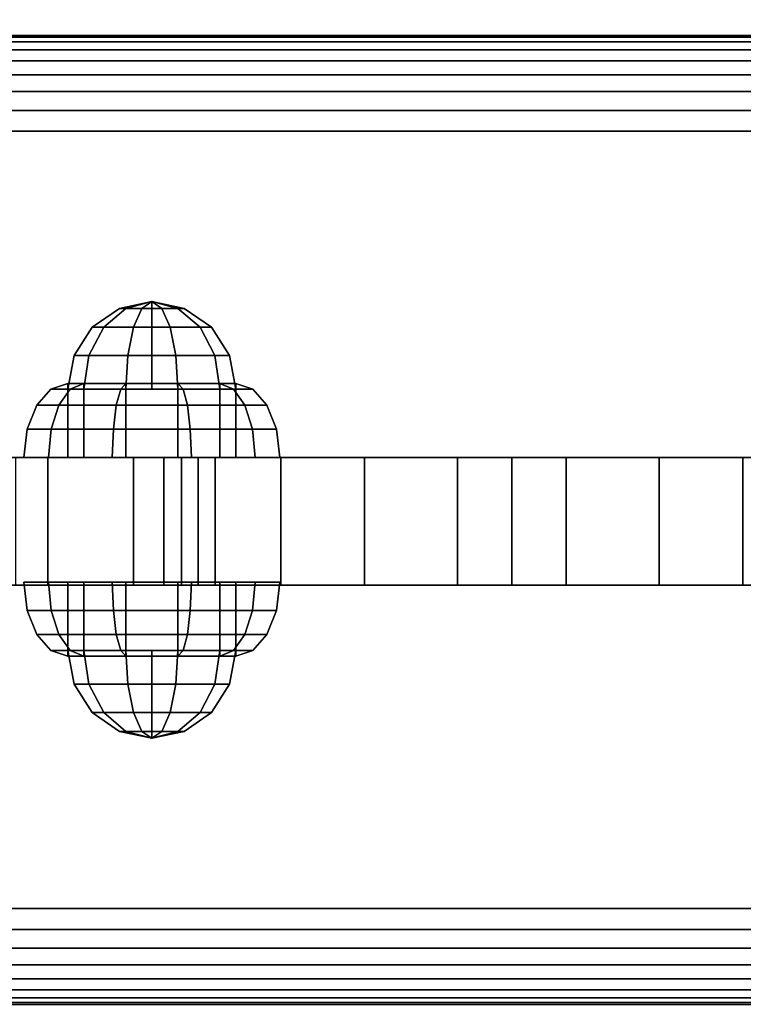
# Model space of a CAD drawing. Extents: x 1317 to 5876, y -521 to 3660.
# Drawn here: x 3740 to 3825, y 1070 to 1185 of the extents above; entities that cross this region are included whole.
import ezdxf

# ---------------------------------------------------------------- set-up
doc = ezdxf.new("R2010")
doc.units = 0
doc.header["$LTSCALE"] = 14.285714
doc.layers.add('mitat', color=7, linetype='Continuous', true_color=0x13a538)
doc.layers.add('valine', color=7, linetype='Continuous')
doc.styles.get("Standard").update_dxf_attribs({"font": 'arial.ttf', "height": 60})
doc.dimstyles.new('oma', dxfattribs={"dimtxt": 60, "dimasz": 100, "dimexe": 20, "dimexo": 20, "dimgap": 30, "dimtad": 0, "dimtih": 1, "dimtoh": 1, "dimdec": 0, "dimzin": 0, "dimdsep": 46, "dimtxsty": 'Standard', "dimcen": 0.09, "dimclrd": 256, "dimadec": 0, "dimazin": 0, "dimtfac": 1, "dimtdec": 0, "dimtofl": 0, "dimtmove": 0, "dimatfit": 3, "dimfxl": 1, "dimtolj": 1, "dimtzin": 0, "dimarcsym": 0})

# ---------------------------------------------------------------- blocks, each defined once
blk = doc.blocks.new('*D5')
at = {"layer": 'Defpoints', "color": 0, "transparency": 16777216}
for p in [(3309.88, 1398.88), (4285.25, 1126.67), (3310.4, 1124.82)]:
    blk.add_point(p, dxfattribs=at)
at = {"layer": 'mitat', "color": 0, "lineweight": -2, "transparency": 16777216}
for p, q in [((4285.22, 1146.67), (4284.69, 1420.74)), ((3310.36, 1144.82), (3309.84, 1418.88))]:
    blk.add_line(p, q, dxfattribs=at)
at = {"layer": 'mitat', "color": 104, "lineweight": -2, "true_color": 0x13a538, "transparency": 16777216}
for p, q in [((4184.73, 1400.55), (3893.81, 1400)), ((3409.88, 1399.08), (3700.8, 1399.63))]:
    blk.add_line(p, q, dxfattribs=at)
at = {"layer": 'mitat', "color": 104, "true_color": 0x13a538, "transparency": 16777216}
for points in [[(4184.7, 1417.22), (4184.76, 1383.88), (4284.73, 1400.74)], [(3409.84, 1415.74), (3409.91, 1382.41), (3309.88, 1398.88)]]:
    blk.add_solid(points, dxfattribs=at)
at = {"layer": 'mitat', "color": 0, "transparency": 16777216, "insert": (3797.3, 1399.81), "char_height": 60, "attachment_point": 5}
blk.add_mtext('\\A1;975', dxfattribs=at)

msp = doc.modelspace()

# ---------------------------------------------------------------- linework, layer by layer
at = {"layer": 'valine', "linetype": 'Continuous'}
for points in [[(3340.41, 1183.55), (4255.23, 1183.55), (4255.23, 1183.36), (3340.41, 1183.36)], [(3340.41, 1183.55), (4255.23, 1183.55), (4255.23, 1183.55), (3340.41, 1183.55)], [(3340.41, 1069.79), (4255.23, 1069.79), (4255.23, 1183.55), (3340.41, 1183.55)], [(3340.41, 1183.36), (4255.23, 1183.36), (4255.23, 1182.79), (3340.41, 1182.79)], [(3340.41, 1182.79), (4255.23, 1182.79), (4255.23, 1181.85), (3340.41, 1181.85)], [(3340.41, 1181.85), (4255.23, 1181.85), (4255.23, 1180.56), (3340.41, 1180.56)], [(3340.41, 1180.56), (4255.23, 1180.56), (4255.23, 1178.92), (3340.41, 1178.92)], [(3340.41, 1178.92), (4255.23, 1178.92), (4255.23, 1176.98), (3340.41, 1176.98)], [(3340.41, 1176.98), (4255.23, 1176.98), (4255.23, 1174.76), (3340.41, 1174.76)], [(3340.41, 1174.76), (4255.23, 1174.76), (4255.23, 1172.3), (3340.41, 1172.3)], [(3340.41, 1172.3), (4255.23, 1172.3), (4255.23, 1081.05), (3340.41, 1081.05)], [(3751.8, 1151.51), (3752.52, 1151.51), (3749.93, 1149.29), (3748.59, 1149.29)], [(3751.8, 1151.51), (3752.52, 1151.51), (3749.93, 1149.29), (3748.59, 1149.29)], [(3752.52, 1151.51), (3751.8, 1151.51), (3748.59, 1149.29), (3749.93, 1149.29)], [(3752.52, 1151.51), (3751.8, 1151.51), (3748.59, 1149.29), (3749.93, 1149.29)], [(3752.52, 1151.51), (3754.41, 1151.51), (3753.42, 1149.29), (3749.93, 1149.29)], [(3752.52, 1151.51), (3754.41, 1151.51), (3753.42, 1149.29), (3749.93, 1149.29)], [(3754.41, 1151.51), (3752.52, 1151.51), (3749.93, 1149.29), (3753.42, 1149.29)], [(3754.41, 1151.51), (3752.52, 1151.51), (3749.93, 1149.29), (3753.42, 1149.29)], [(3755.58, 1152.3), (3755.58, 1152.3), (3752.52, 1151.51), (3751.8, 1151.51)], [(3755.58, 1152.3), (3755.58, 1152.3), (3752.52, 1151.51), (3751.8, 1151.51)], [(3755.58, 1152.3), (3755.58, 1152.3), (3751.8, 1151.51), (3752.52, 1151.51)], [(3755.58, 1152.3), (3755.58, 1152.3), (3751.8, 1151.51), (3752.52, 1151.51)], [(3755.58, 1152.3), (3755.58, 1152.3), (3754.41, 1151.51), (3752.52, 1151.51)], [(3755.58, 1152.3), (3755.58, 1152.3), (3754.41, 1151.51), (3752.52, 1151.51)], [(3755.58, 1152.3), (3755.58, 1152.3), (3752.52, 1151.51), (3754.41, 1151.51)], [(3755.58, 1152.3), (3755.58, 1152.3), (3752.52, 1151.51), (3754.41, 1151.51)], [(3754.41, 1151.51), (3756.75, 1151.51), (3757.74, 1149.29), (3753.42, 1149.29)], [(3754.41, 1151.51), (3756.75, 1151.51), (3757.74, 1149.29), (3753.42, 1149.29)], [(3756.75, 1151.51), (3754.41, 1151.51), (3753.42, 1149.29), (3757.74, 1149.29)], [(3756.75, 1151.51), (3754.41, 1151.51), (3753.42, 1149.29), (3757.74, 1149.29)], [(3755.58, 1152.3), (3755.58, 1152.3), (3756.75, 1151.51), (3754.41, 1151.51)], [(3755.58, 1152.3), (3755.58, 1152.3), (3756.75, 1151.51), (3754.41, 1151.51)], [(3755.58, 1152.3), (3755.58, 1152.3), (3754.41, 1151.51), (3756.75, 1151.51)], [(3755.58, 1152.3), (3755.58, 1152.3), (3754.41, 1151.51), (3756.75, 1151.51)], [(3755.58, 1142.03), (3755.58, 1142.03), (3755.58, 1152.3), (3755.58, 1152.3)], [(3755.58, 1142.03), (3755.58, 1142.03), (3755.58, 1152.3), (3755.58, 1152.3)], [(3755.58, 1142.03), (3755.58, 1142.03), (3755.58, 1152.3), (3755.58, 1152.3)], [(3755.58, 1142.03), (3755.58, 1142.03), (3755.58, 1152.3), (3755.58, 1152.3)], [(3755.58, 1142.03), (3755.58, 1142.03), (3755.58, 1152.3), (3755.58, 1152.3)], [(3755.58, 1142.03), (3755.58, 1142.03), (3755.58, 1152.3), (3755.58, 1152.3)], [(3755.58, 1142.03), (3755.58, 1142.03), (3755.58, 1152.3), (3755.58, 1152.3)], [(3755.58, 1142.03), (3755.58, 1142.03), (3755.58, 1152.3), (3755.58, 1152.3)], [(3755.58, 1142.03), (3755.58, 1142.03), (3755.58, 1152.3), (3755.58, 1152.3)], [(3755.58, 1142.03), (3755.58, 1142.03), (3755.58, 1152.3), (3755.58, 1152.3)], [(3755.58, 1142.03), (3755.58, 1142.03), (3755.58, 1152.3), (3755.58, 1152.3)], [(3755.58, 1142.03), (3755.58, 1142.03), (3755.58, 1152.3), (3755.58, 1152.3)], [(3755.58, 1142.03), (3755.58, 1142.03), (3755.58, 1152.3), (3755.58, 1152.3)], [(3755.58, 1142.03), (3755.58, 1142.03), (3755.58, 1152.3), (3755.58, 1152.3)], [(3755.58, 1142.03), (3755.58, 1142.03), (3755.58, 1152.3), (3755.58, 1152.3)], [(3755.58, 1142.03), (3755.58, 1142.03), (3755.58, 1152.3), (3755.58, 1152.3)], [(3755.58, 1142.03), (3755.58, 1142.03), (3755.58, 1152.3), (3755.58, 1152.3)], [(3755.58, 1142.03), (3755.58, 1142.03), (3755.58, 1152.3), (3755.58, 1152.3)], [(3755.58, 1142.03), (3755.58, 1142.03), (3755.58, 1152.3), (3755.58, 1152.3)], [(3755.58, 1142.03), (3755.58, 1142.03), (3755.58, 1152.3), (3755.58, 1152.3)], [(3755.58, 1152.3), (3755.58, 1152.3), (3758.63, 1151.51), (3756.75, 1151.51)], [(3755.58, 1152.3), (3755.58, 1152.3), (3758.63, 1151.51), (3756.75, 1151.51)], [(3755.58, 1152.3), (3755.58, 1152.3), (3759.36, 1151.51), (3758.63, 1151.51)], [(3755.58, 1152.3), (3755.58, 1152.3), (3759.36, 1151.51), (3758.63, 1151.51)], [(3755.58, 1152.3), (3755.58, 1152.3), (3758.63, 1151.51), (3759.36, 1151.51)], [(3755.58, 1152.3), (3755.58, 1152.3), (3758.63, 1151.51), (3759.36, 1151.51)], [(3755.58, 1152.3), (3755.58, 1152.3), (3756.75, 1151.51), (3758.63, 1151.51)], [(3755.58, 1152.3), (3755.58, 1152.3), (3756.75, 1151.51), (3758.63, 1151.51)], [(3756.75, 1151.51), (3758.63, 1151.51), (3761.23, 1149.29), (3757.74, 1149.29)], [(3756.75, 1151.51), (3758.63, 1151.51), (3761.23, 1149.29), (3757.74, 1149.29)], [(3758.63, 1151.51), (3756.75, 1151.51), (3757.74, 1149.29), (3761.23, 1149.29)], [(3758.63, 1151.51), (3756.75, 1151.51), (3757.74, 1149.29), (3761.23, 1149.29)], [(3758.63, 1151.51), (3759.36, 1151.51), (3762.56, 1149.29), (3761.23, 1149.29)], [(3758.63, 1151.51), (3759.36, 1151.51), (3762.56, 1149.29), (3761.23, 1149.29)], [(3759.36, 1151.51), (3758.63, 1151.51), (3761.23, 1149.29), (3762.56, 1149.29)], [(3759.36, 1151.51), (3758.63, 1151.51), (3761.23, 1149.29), (3762.56, 1149.29)], [(3748.59, 1149.29), (3749.93, 1149.29), (3748.2, 1145.96), (3746.45, 1145.96)], [(3748.59, 1149.29), (3749.93, 1149.29), (3748.2, 1145.96), (3746.45, 1145.96)], [(3749.93, 1149.29), (3748.59, 1149.29), (3746.45, 1145.96), (3748.2, 1145.96)], [(3749.93, 1149.29), (3748.59, 1149.29), (3746.45, 1145.96), (3748.2, 1145.96)], [(3749.93, 1149.29), (3753.42, 1149.29), (3752.76, 1145.96), (3748.2, 1145.96)], [(3749.93, 1149.29), (3753.42, 1149.29), (3752.76, 1145.96), (3748.2, 1145.96)], [(3753.42, 1149.29), (3749.93, 1149.29), (3748.2, 1145.96), (3752.76, 1145.96)], [(3753.42, 1149.29), (3749.93, 1149.29), (3748.2, 1145.96), (3752.76, 1145.96)], [(3753.42, 1149.29), (3757.74, 1149.29), (3758.4, 1145.96), (3752.76, 1145.96)], [(3753.42, 1149.29), (3757.74, 1149.29), (3758.4, 1145.96), (3752.76, 1145.96)], [(3757.74, 1149.29), (3753.42, 1149.29), (3752.76, 1145.96), (3758.4, 1145.96)], [(3757.74, 1149.29), (3753.42, 1149.29), (3752.76, 1145.96), (3758.4, 1145.96)], [(3757.74, 1149.29), (3761.23, 1149.29), (3762.96, 1145.96), (3758.4, 1145.96)], [(3757.74, 1149.29), (3761.23, 1149.29), (3762.96, 1145.96), (3758.4, 1145.96)], [(3761.23, 1149.29), (3757.74, 1149.29), (3758.4, 1145.96), (3762.96, 1145.96)], [(3761.23, 1149.29), (3757.74, 1149.29), (3758.4, 1145.96), (3762.96, 1145.96)], [(3761.23, 1149.29), (3762.56, 1149.29), (3764.7, 1145.96), (3762.96, 1145.96)], [(3761.23, 1149.29), (3762.56, 1149.29), (3764.7, 1145.96), (3762.96, 1145.96)], [(3762.56, 1149.29), (3761.23, 1149.29), (3762.96, 1145.96), (3764.7, 1145.96)], [(3762.56, 1149.29), (3761.23, 1149.29), (3762.96, 1145.96), (3764.7, 1145.96)], [(3746.45, 1145.96), (3748.2, 1145.96), (3747.59, 1142.03), (3745.7, 1142.03)], [(3746.45, 1145.96), (3748.2, 1145.96), (3747.59, 1142.03), (3745.7, 1142.03)], [(3748.2, 1145.96), (3746.45, 1145.96), (3745.7, 1142.03), (3747.59, 1142.03)], [(3748.2, 1145.96), (3746.45, 1145.96), (3745.7, 1142.03), (3747.59, 1142.03)], [(3748.2, 1145.96), (3752.76, 1145.96), (3752.53, 1142.03), (3747.59, 1142.03)], [(3748.2, 1145.96), (3752.76, 1145.96), (3752.53, 1142.03), (3747.59, 1142.03)], [(3752.76, 1145.96), (3748.2, 1145.96), (3747.59, 1142.03), (3752.53, 1142.03)], [(3752.76, 1145.96), (3748.2, 1145.96), (3747.59, 1142.03), (3752.53, 1142.03)], [(3752.76, 1145.96), (3758.4, 1145.96), (3758.63, 1142.03), (3752.53, 1142.03)], [(3752.76, 1145.96), (3758.4, 1145.96), (3758.63, 1142.03), (3752.53, 1142.03)], [(3758.4, 1145.96), (3752.76, 1145.96), (3752.53, 1142.03), (3758.63, 1142.03)], [(3758.4, 1145.96), (3752.76, 1145.96), (3752.53, 1142.03), (3758.63, 1142.03)], [(3758.4, 1145.96), (3762.96, 1145.96), (3763.57, 1142.03), (3758.63, 1142.03)], [(3758.4, 1145.96), (3762.96, 1145.96), (3763.57, 1142.03), (3758.63, 1142.03)], [(3762.96, 1145.96), (3758.4, 1145.96), (3758.63, 1142.03), (3763.57, 1142.03)], [(3762.96, 1145.96), (3758.4, 1145.96), (3758.63, 1142.03), (3763.57, 1142.03)], [(3762.96, 1145.96), (3764.7, 1145.96), (3765.45, 1142.03), (3763.57, 1142.03)], [(3762.96, 1145.96), (3764.7, 1145.96), (3765.45, 1142.03), (3763.57, 1142.03)], [(3764.7, 1145.96), (3762.96, 1145.96), (3763.57, 1142.03), (3765.45, 1142.03)], [(3764.7, 1145.96), (3762.96, 1145.96), (3763.57, 1142.03), (3765.45, 1142.03)], [(3745.7, 1142.69), (3747.59, 1142.69), (3746, 1142.03), (3743.74, 1142.03)], [(3745.7, 1142.69), (3747.59, 1142.69), (3746, 1142.03), (3743.74, 1142.03)], [(3747.59, 1142.69), (3745.7, 1142.69), (3743.74, 1142.03), (3746, 1142.03)], [(3747.59, 1142.69), (3745.7, 1142.69), (3743.74, 1142.03), (3746, 1142.03)], [(3745.7, 1134), (3747.59, 1134), (3747.59, 1142.69), (3745.7, 1142.69)], [(3745.7, 1134), (3747.59, 1134), (3747.59, 1142.69), (3745.7, 1142.69)], [(3747.59, 1134), (3745.7, 1134), (3745.7, 1142.69), (3747.59, 1142.69)], [(3747.59, 1134), (3745.7, 1134), (3745.7, 1142.69), (3747.59, 1142.69)], [(3747.59, 1142.69), (3752.53, 1142.69), (3751.92, 1142.03), (3746, 1142.03)], [(3747.59, 1142.69), (3752.53, 1142.69), (3751.92, 1142.03), (3746, 1142.03)], [(3752.53, 1142.69), (3747.59, 1142.69), (3746, 1142.03), (3751.92, 1142.03)], [(3752.53, 1142.69), (3747.59, 1142.69), (3746, 1142.03), (3751.92, 1142.03)], [(3747.59, 1134), (3752.53, 1134), (3752.53, 1142.69), (3747.59, 1142.69)], [(3747.59, 1134), (3752.53, 1134), (3752.53, 1142.69), (3747.59, 1142.69)], [(3752.53, 1134), (3747.59, 1134), (3747.59, 1142.69), (3752.53, 1142.69)], [(3752.53, 1134), (3747.59, 1134), (3747.59, 1142.69), (3752.53, 1142.69)], [(3752.53, 1142.69), (3758.63, 1142.69), (3759.24, 1142.03), (3751.92, 1142.03)], [(3752.53, 1142.69), (3758.63, 1142.69), (3759.24, 1142.03), (3751.92, 1142.03)], [(3758.63, 1142.69), (3752.53, 1142.69), (3751.92, 1142.03), (3759.24, 1142.03)], [(3758.63, 1142.69), (3752.53, 1142.69), (3751.92, 1142.03), (3759.24, 1142.03)], [(3752.53, 1134), (3758.63, 1134), (3758.63, 1142.69), (3752.53, 1142.69)], [(3752.53, 1134), (3758.63, 1134), (3758.63, 1142.69), (3752.53, 1142.69)], [(3758.63, 1134), (3752.53, 1134), (3752.53, 1142.69), (3758.63, 1142.69)], [(3758.63, 1134), (3752.53, 1134), (3752.53, 1142.69), (3758.63, 1142.69)], [(3758.63, 1142.69), (3763.57, 1142.69), (3765.16, 1142.03), (3759.24, 1142.03)], [(3758.63, 1142.69), (3763.57, 1142.69), (3765.16, 1142.03), (3759.24, 1142.03)], [(3758.63, 1134), (3763.57, 1134), (3763.57, 1142.69), (3758.63, 1142.69)], [(3758.63, 1134), (3763.57, 1134), (3763.57, 1142.69), (3758.63, 1142.69)], [(3763.57, 1134), (3758.63, 1134), (3758.63, 1142.69), (3763.57, 1142.69)], [(3763.57, 1134), (3758.63, 1134), (3758.63, 1142.69), (3763.57, 1142.69)], [(3763.57, 1142.69), (3758.63, 1142.69), (3759.24, 1142.03), (3765.16, 1142.03)], [(3763.57, 1142.69), (3758.63, 1142.69), (3759.24, 1142.03), (3765.16, 1142.03)], [(3763.57, 1134), (3765.45, 1134), (3765.45, 1142.69), (3763.57, 1142.69)], [(3763.57, 1134), (3765.45, 1134), (3765.45, 1142.69), (3763.57, 1142.69)], [(3765.45, 1134), (3763.57, 1134), (3763.57, 1142.69), (3765.45, 1142.69)], [(3765.45, 1134), (3763.57, 1134), (3763.57, 1142.69), (3765.45, 1142.69)], [(3763.57, 1142.69), (3765.45, 1142.69), (3767.42, 1142.03), (3765.16, 1142.03)], [(3763.57, 1142.69), (3765.45, 1142.69), (3767.42, 1142.03), (3765.16, 1142.03)], [(3765.45, 1142.69), (3763.57, 1142.69), (3765.16, 1142.03), (3767.42, 1142.03)], [(3765.45, 1142.69), (3763.57, 1142.69), (3765.16, 1142.03), (3767.42, 1142.03)], [(3743.74, 1142.03), (3746, 1142.03), (3744.65, 1140.14), (3742.07, 1140.14)], [(3743.74, 1142.03), (3746, 1142.03), (3744.65, 1140.14), (3742.07, 1140.14)], [(3746, 1142.03), (3743.74, 1142.03), (3742.07, 1140.14), (3744.65, 1140.14)], [(3746, 1142.03), (3743.74, 1142.03), (3742.07, 1140.14), (3744.65, 1140.14)], [(3746, 1142.03), (3751.92, 1142.03), (3751.4, 1140.14), (3744.65, 1140.14)], [(3746, 1142.03), (3751.92, 1142.03), (3751.4, 1140.14), (3744.65, 1140.14)], [(3751.92, 1142.03), (3746, 1142.03), (3744.65, 1140.14), (3751.4, 1140.14)], [(3751.92, 1142.03), (3746, 1142.03), (3744.65, 1140.14), (3751.4, 1140.14)], [(3745.7, 1142.03), (3747.59, 1142.03), (3755.58, 1142.03), (3755.58, 1142.03)], [(3745.7, 1142.03), (3747.59, 1142.03), (3755.58, 1142.03), (3755.58, 1142.03)], [(3747.59, 1142.03), (3745.7, 1142.03), (3755.58, 1142.03), (3755.58, 1142.03)], [(3747.59, 1142.03), (3745.7, 1142.03), (3755.58, 1142.03), (3755.58, 1142.03)], [(3747.59, 1142.03), (3752.53, 1142.03), (3755.58, 1142.03), (3755.58, 1142.03)], [(3747.59, 1142.03), (3752.53, 1142.03), (3755.58, 1142.03), (3755.58, 1142.03)], [(3752.53, 1142.03), (3747.59, 1142.03), (3755.58, 1142.03), (3755.58, 1142.03)], [(3752.53, 1142.03), (3747.59, 1142.03), (3755.58, 1142.03), (3755.58, 1142.03)], [(3751.92, 1142.03), (3759.24, 1142.03), (3759.75, 1140.14), (3751.4, 1140.14)], [(3751.92, 1142.03), (3759.24, 1142.03), (3759.75, 1140.14), (3751.4, 1140.14)], [(3759.24, 1142.03), (3751.92, 1142.03), (3751.4, 1140.14), (3759.75, 1140.14)], [(3759.24, 1142.03), (3751.92, 1142.03), (3751.4, 1140.14), (3759.75, 1140.14)], [(3752.53, 1142.03), (3758.63, 1142.03), (3755.58, 1142.03), (3755.58, 1142.03)], [(3752.53, 1142.03), (3758.63, 1142.03), (3755.58, 1142.03), (3755.58, 1142.03)], [(3758.63, 1142.03), (3752.53, 1142.03), (3755.58, 1142.03), (3755.58, 1142.03)], [(3758.63, 1142.03), (3752.53, 1142.03), (3755.58, 1142.03), (3755.58, 1142.03)], [(3758.63, 1142.03), (3763.57, 1142.03), (3755.58, 1142.03), (3755.58, 1142.03)], [(3758.63, 1142.03), (3763.57, 1142.03), (3755.58, 1142.03), (3755.58, 1142.03)], [(3763.57, 1142.03), (3765.45, 1142.03), (3755.58, 1142.03), (3755.58, 1142.03)], [(3763.57, 1142.03), (3765.45, 1142.03), (3755.58, 1142.03), (3755.58, 1142.03)], [(3765.45, 1142.03), (3763.57, 1142.03), (3755.58, 1142.03), (3755.58, 1142.03)], [(3765.45, 1142.03), (3763.57, 1142.03), (3755.58, 1142.03), (3755.58, 1142.03)], [(3763.57, 1142.03), (3758.63, 1142.03), (3755.58, 1142.03), (3755.58, 1142.03)], [(3763.57, 1142.03), (3758.63, 1142.03), (3755.58, 1142.03), (3755.58, 1142.03)], [(3759.24, 1142.03), (3765.16, 1142.03), (3766.5, 1140.14), (3759.75, 1140.14)], [(3759.24, 1142.03), (3765.16, 1142.03), (3766.5, 1140.14), (3759.75, 1140.14)], [(3765.16, 1142.03), (3759.24, 1142.03), (3759.75, 1140.14), (3766.5, 1140.14)], [(3765.16, 1142.03), (3759.24, 1142.03), (3759.75, 1140.14), (3766.5, 1140.14)], [(3765.16, 1142.03), (3767.42, 1142.03), (3769.08, 1140.14), (3766.5, 1140.14)], [(3765.16, 1142.03), (3767.42, 1142.03), (3769.08, 1140.14), (3766.5, 1140.14)], [(3767.42, 1142.03), (3765.16, 1142.03), (3766.5, 1140.14), (3769.08, 1140.14)], [(3767.42, 1142.03), (3765.16, 1142.03), (3766.5, 1140.14), (3769.08, 1140.14)], [(3742.07, 1140.14), (3744.65, 1140.14), (3743.75, 1137.32), (3740.96, 1137.32)], [(3742.07, 1140.14), (3744.65, 1140.14), (3743.75, 1137.32), (3740.96, 1137.32)], [(3744.65, 1140.14), (3742.07, 1140.14), (3740.96, 1137.32), (3743.75, 1137.32)], [(3744.65, 1140.14), (3742.07, 1140.14), (3740.96, 1137.32), (3743.75, 1137.32)], [(3744.65, 1140.14), (3751.4, 1140.14), (3751.06, 1137.32), (3743.75, 1137.32)], [(3744.65, 1140.14), (3751.4, 1140.14), (3751.06, 1137.32), (3743.75, 1137.32)], [(3751.4, 1140.14), (3744.65, 1140.14), (3743.75, 1137.32), (3751.06, 1137.32)], [(3751.4, 1140.14), (3744.65, 1140.14), (3743.75, 1137.32), (3751.06, 1137.32)], [(3751.4, 1140.14), (3759.75, 1140.14), (3760.09, 1137.32), (3751.06, 1137.32)], [(3751.4, 1140.14), (3759.75, 1140.14), (3760.09, 1137.32), (3751.06, 1137.32)], [(3759.75, 1140.14), (3751.4, 1140.14), (3751.06, 1137.32), (3760.09, 1137.32)], [(3759.75, 1140.14), (3751.4, 1140.14), (3751.06, 1137.32), (3760.09, 1137.32)], [(3759.75, 1140.14), (3766.5, 1140.14), (3767.4, 1137.32), (3760.09, 1137.32)], [(3759.75, 1140.14), (3766.5, 1140.14), (3767.4, 1137.32), (3760.09, 1137.32)], [(3766.5, 1140.14), (3759.75, 1140.14), (3760.09, 1137.32), (3767.4, 1137.32)], [(3766.5, 1140.14), (3759.75, 1140.14), (3760.09, 1137.32), (3767.4, 1137.32)], [(3766.5, 1140.14), (3769.08, 1140.14), (3770.2, 1137.32), (3767.4, 1137.32)], [(3766.5, 1140.14), (3769.08, 1140.14), (3770.2, 1137.32), (3767.4, 1137.32)], [(3769.08, 1140.14), (3766.5, 1140.14), (3767.4, 1137.32), (3770.2, 1137.32)], [(3769.08, 1140.14), (3766.5, 1140.14), (3767.4, 1137.32), (3770.2, 1137.32)], [(3740.96, 1137.32), (3743.75, 1137.32), (3743.43, 1134), (3740.57, 1134)], [(3740.96, 1137.32), (3743.75, 1137.32), (3743.43, 1134), (3740.57, 1134)], [(3743.75, 1137.32), (3740.96, 1137.32), (3740.57, 1134), (3743.43, 1134)], [(3743.75, 1137.32), (3740.96, 1137.32), (3740.57, 1134), (3743.43, 1134)], [(3743.75, 1137.32), (3751.06, 1137.32), (3750.94, 1134), (3743.43, 1134)], [(3743.75, 1137.32), (3751.06, 1137.32), (3750.94, 1134), (3743.43, 1134)], [(3751.06, 1137.32), (3743.75, 1137.32), (3743.43, 1134), (3750.94, 1134)], [(3751.06, 1137.32), (3743.75, 1137.32), (3743.43, 1134), (3750.94, 1134)], [(3751.06, 1137.32), (3760.09, 1137.32), (3760.22, 1134), (3750.94, 1134)], [(3751.06, 1137.32), (3760.09, 1137.32), (3760.22, 1134), (3750.94, 1134)], [(3760.09, 1137.32), (3751.06, 1137.32), (3750.94, 1134), (3760.22, 1134)], [(3760.09, 1137.32), (3751.06, 1137.32), (3750.94, 1134), (3760.22, 1134)], [(3760.09, 1137.32), (3767.4, 1137.32), (3767.72, 1134), (3760.22, 1134)], [(3760.09, 1137.32), (3767.4, 1137.32), (3767.72, 1134), (3760.22, 1134)], [(3767.4, 1137.32), (3760.09, 1137.32), (3760.22, 1134), (3767.72, 1134)], [(3767.4, 1137.32), (3760.09, 1137.32), (3760.22, 1134), (3767.72, 1134)], [(3767.4, 1137.32), (3770.2, 1137.32), (3770.59, 1134), (3767.72, 1134)], [(3767.4, 1137.32), (3770.2, 1137.32), (3770.59, 1134), (3767.72, 1134)], [(3770.2, 1137.32), (3767.4, 1137.32), (3767.72, 1134), (3770.59, 1134)], [(3770.2, 1137.32), (3767.4, 1137.32), (3767.72, 1134), (3770.59, 1134)], [(3743.38, 1134), (3743.38, 1118.99), (3729.84, 1118.99), (3729.84, 1134)], [(3739.57, 1134), (3739.57, 1118.99), (3756.98, 1118.99), (3756.98, 1134)], [(3740.57, 1134), (3743.43, 1134), (3747.59, 1134), (3745.7, 1134)], [(3740.57, 1134), (3743.43, 1134), (3747.59, 1134), (3745.7, 1134)], [(3743.43, 1134), (3740.57, 1134), (3745.7, 1134), (3747.59, 1134)], [(3743.43, 1134), (3740.57, 1134), (3745.7, 1134), (3747.59, 1134)], [(3753.41, 1134), (3753.41, 1118.99), (3743.38, 1118.99), (3743.38, 1134)], [(3743.43, 1134), (3750.94, 1134), (3752.53, 1134), (3747.59, 1134)], [(3743.43, 1134), (3750.94, 1134), (3752.53, 1134), (3747.59, 1134)], [(3750.94, 1134), (3743.43, 1134), (3747.59, 1134), (3752.53, 1134)], [(3750.94, 1134), (3743.43, 1134), (3747.59, 1134), (3752.53, 1134)], [(3750.94, 1134), (3760.22, 1134), (3758.63, 1134), (3752.53, 1134)], [(3750.94, 1134), (3760.22, 1134), (3758.63, 1134), (3752.53, 1134)], [(3760.22, 1134), (3750.94, 1134), (3752.53, 1134), (3758.63, 1134)], [(3760.22, 1134), (3750.94, 1134), (3752.53, 1134), (3758.63, 1134)], [(3759.04, 1134), (3759.04, 1118.99), (3753.41, 1118.99), (3753.41, 1134)], [(3756.98, 1134), (3756.98, 1118.99), (3770.72, 1118.99), (3770.72, 1134)], [(3760.22, 1134), (3767.72, 1134), (3763.57, 1134), (3758.63, 1134)], [(3760.22, 1134), (3767.72, 1134), (3763.57, 1134), (3758.63, 1134)], [(3767.72, 1134), (3760.22, 1134), (3758.63, 1134), (3763.57, 1134)], [(3767.72, 1134), (3760.22, 1134), (3758.63, 1134), (3763.57, 1134)], [(3761, 1134), (3761, 1118.99), (3759.04, 1118.99), (3759.04, 1134)], [(3763.02, 1134), (3763.02, 1118.99), (3761, 1118.99), (3761, 1134)], [(3797.82, 1134), (3797.82, 1118.99), (3763.02, 1118.99), (3763.02, 1134)], [(3767.72, 1134), (3770.59, 1134), (3765.45, 1134), (3763.57, 1134)], [(3767.72, 1134), (3770.59, 1134), (3765.45, 1134), (3763.57, 1134)], [(3770.59, 1134), (3767.72, 1134), (3763.57, 1134), (3765.45, 1134)], [(3770.59, 1134), (3767.72, 1134), (3763.57, 1134), (3765.45, 1134)], [(3770.72, 1134), (3770.72, 1118.99), (3780.52, 1118.99), (3780.52, 1134)], [(3780.52, 1134), (3780.52, 1118.99), (3791.44, 1118.99), (3791.44, 1134)], [(3791.44, 1134), (3791.44, 1118.99), (3797.82, 1118.99), (3797.82, 1134)], [(3832.63, 1134), (3832.63, 1118.99), (3797.82, 1118.99), (3797.82, 1134)], [(3797.82, 1134), (3797.82, 1118.99), (3804.21, 1118.99), (3804.21, 1134)], [(3804.21, 1134), (3804.21, 1118.99), (3815.13, 1118.99), (3815.13, 1134)], [(3815.13, 1134), (3815.13, 1118.99), (3824.93, 1118.99), (3824.93, 1134)], [(3824.93, 1134), (3824.93, 1118.99), (3838.67, 1118.99), (3838.67, 1134)], [(3740.96, 1116.02), (3743.75, 1116.02), (3743.43, 1119.35), (3740.57, 1119.35)], [(3740.96, 1116.02), (3743.75, 1116.02), (3743.43, 1119.35), (3740.57, 1119.35)], [(3743.75, 1116.02), (3740.96, 1116.02), (3740.57, 1119.35), (3743.43, 1119.35)], [(3743.75, 1116.02), (3740.96, 1116.02), (3740.57, 1119.35), (3743.43, 1119.35)], [(3740.57, 1119.35), (3743.43, 1119.35), (3747.59, 1119.35), (3745.7, 1119.35)], [(3740.57, 1119.35), (3743.43, 1119.35), (3747.59, 1119.35), (3745.7, 1119.35)], [(3743.43, 1119.35), (3740.57, 1119.35), (3745.7, 1119.35), (3747.59, 1119.35)], [(3743.43, 1119.35), (3740.57, 1119.35), (3745.7, 1119.35), (3747.59, 1119.35)], [(3743.75, 1116.02), (3751.06, 1116.02), (3750.94, 1119.35), (3743.43, 1119.35)], [(3743.75, 1116.02), (3751.06, 1116.02), (3750.94, 1119.35), (3743.43, 1119.35)], [(3743.43, 1119.35), (3750.94, 1119.35), (3752.53, 1119.35), (3747.59, 1119.35)], [(3743.43, 1119.35), (3750.94, 1119.35), (3752.53, 1119.35), (3747.59, 1119.35)], [(3750.94, 1119.35), (3743.43, 1119.35), (3747.59, 1119.35), (3752.53, 1119.35)], [(3750.94, 1119.35), (3743.43, 1119.35), (3747.59, 1119.35), (3752.53, 1119.35)], [(3751.06, 1116.02), (3743.75, 1116.02), (3743.43, 1119.35), (3750.94, 1119.35)], [(3751.06, 1116.02), (3743.75, 1116.02), (3743.43, 1119.35), (3750.94, 1119.35)], [(3745.7, 1119.35), (3747.59, 1119.35), (3747.59, 1110.66), (3745.7, 1110.66)], [(3745.7, 1119.35), (3747.59, 1119.35), (3747.59, 1110.66), (3745.7, 1110.66)], [(3747.59, 1119.35), (3745.7, 1119.35), (3745.7, 1110.66), (3747.59, 1110.66)], [(3747.59, 1119.35), (3745.7, 1119.35), (3745.7, 1110.66), (3747.59, 1110.66)], [(3747.59, 1119.35), (3752.53, 1119.35), (3752.53, 1110.66), (3747.59, 1110.66)], [(3747.59, 1119.35), (3752.53, 1119.35), (3752.53, 1110.66), (3747.59, 1110.66)], [(3752.53, 1119.35), (3747.59, 1119.35), (3747.59, 1110.66), (3752.53, 1110.66)], [(3752.53, 1119.35), (3747.59, 1119.35), (3747.59, 1110.66), (3752.53, 1110.66)], [(3751.06, 1116.02), (3760.09, 1116.02), (3760.22, 1119.35), (3750.94, 1119.35)], [(3751.06, 1116.02), (3760.09, 1116.02), (3760.22, 1119.35), (3750.94, 1119.35)], [(3750.94, 1119.35), (3760.22, 1119.35), (3758.63, 1119.35), (3752.53, 1119.35)], [(3750.94, 1119.35), (3760.22, 1119.35), (3758.63, 1119.35), (3752.53, 1119.35)], [(3760.22, 1119.35), (3750.94, 1119.35), (3752.53, 1119.35), (3758.63, 1119.35)], [(3760.22, 1119.35), (3750.94, 1119.35), (3752.53, 1119.35), (3758.63, 1119.35)], [(3760.09, 1116.02), (3751.06, 1116.02), (3750.94, 1119.35), (3760.22, 1119.35)], [(3760.09, 1116.02), (3751.06, 1116.02), (3750.94, 1119.35), (3760.22, 1119.35)], [(3752.53, 1119.35), (3758.63, 1119.35), (3758.63, 1110.66), (3752.53, 1110.66)], [(3752.53, 1119.35), (3758.63, 1119.35), (3758.63, 1110.66), (3752.53, 1110.66)], [(3758.63, 1119.35), (3752.53, 1119.35), (3752.53, 1110.66), (3758.63, 1110.66)], [(3758.63, 1119.35), (3752.53, 1119.35), (3752.53, 1110.66), (3758.63, 1110.66)], [(3758.63, 1119.35), (3763.57, 1119.35), (3763.57, 1110.66), (3758.63, 1110.66)], [(3758.63, 1119.35), (3763.57, 1119.35), (3763.57, 1110.66), (3758.63, 1110.66)], [(3763.57, 1119.35), (3758.63, 1119.35), (3758.63, 1110.66), (3763.57, 1110.66)], [(3763.57, 1119.35), (3758.63, 1119.35), (3758.63, 1110.66), (3763.57, 1110.66)], [(3760.22, 1119.35), (3767.72, 1119.35), (3763.57, 1119.35), (3758.63, 1119.35)], [(3760.22, 1119.35), (3767.72, 1119.35), (3763.57, 1119.35), (3758.63, 1119.35)], [(3767.72, 1119.35), (3760.22, 1119.35), (3758.63, 1119.35), (3763.57, 1119.35)], [(3767.72, 1119.35), (3760.22, 1119.35), (3758.63, 1119.35), (3763.57, 1119.35)], [(3760.09, 1116.02), (3767.4, 1116.02), (3767.72, 1119.35), (3760.22, 1119.35)], [(3760.09, 1116.02), (3767.4, 1116.02), (3767.72, 1119.35), (3760.22, 1119.35)], [(3767.4, 1116.02), (3760.09, 1116.02), (3760.22, 1119.35), (3767.72, 1119.35)], [(3767.4, 1116.02), (3760.09, 1116.02), (3760.22, 1119.35), (3767.72, 1119.35)], [(3763.57, 1119.35), (3765.45, 1119.35), (3765.45, 1110.66), (3763.57, 1110.66)], [(3763.57, 1119.35), (3765.45, 1119.35), (3765.45, 1110.66), (3763.57, 1110.66)], [(3765.45, 1119.35), (3763.57, 1119.35), (3763.57, 1110.66), (3765.45, 1110.66)], [(3765.45, 1119.35), (3763.57, 1119.35), (3763.57, 1110.66), (3765.45, 1110.66)], [(3767.72, 1119.35), (3770.59, 1119.35), (3765.45, 1119.35), (3763.57, 1119.35)], [(3767.72, 1119.35), (3770.59, 1119.35), (3765.45, 1119.35), (3763.57, 1119.35)], [(3770.59, 1119.35), (3767.72, 1119.35), (3763.57, 1119.35), (3765.45, 1119.35)], [(3770.59, 1119.35), (3767.72, 1119.35), (3763.57, 1119.35), (3765.45, 1119.35)], [(3767.4, 1116.02), (3770.2, 1116.02), (3770.59, 1119.35), (3767.72, 1119.35)], [(3767.4, 1116.02), (3770.2, 1116.02), (3770.59, 1119.35), (3767.72, 1119.35)], [(3770.2, 1116.02), (3767.4, 1116.02), (3767.72, 1119.35), (3770.59, 1119.35)], [(3770.2, 1116.02), (3767.4, 1116.02), (3767.72, 1119.35), (3770.59, 1119.35)], [(3742.07, 1113.21), (3744.65, 1113.21), (3743.75, 1116.02), (3740.96, 1116.02)], [(3742.07, 1113.21), (3744.65, 1113.21), (3743.75, 1116.02), (3740.96, 1116.02)], [(3744.65, 1113.21), (3742.07, 1113.21), (3740.96, 1116.02), (3743.75, 1116.02)], [(3744.65, 1113.21), (3742.07, 1113.21), (3740.96, 1116.02), (3743.75, 1116.02)], [(3744.65, 1113.21), (3751.4, 1113.21), (3751.06, 1116.02), (3743.75, 1116.02)], [(3744.65, 1113.21), (3751.4, 1113.21), (3751.06, 1116.02), (3743.75, 1116.02)], [(3751.4, 1113.21), (3744.65, 1113.21), (3743.75, 1116.02), (3751.06, 1116.02)], [(3751.4, 1113.21), (3744.65, 1113.21), (3743.75, 1116.02), (3751.06, 1116.02)], [(3751.4, 1113.21), (3759.75, 1113.21), (3760.09, 1116.02), (3751.06, 1116.02)], [(3751.4, 1113.21), (3759.75, 1113.21), (3760.09, 1116.02), (3751.06, 1116.02)], [(3759.75, 1113.21), (3751.4, 1113.21), (3751.06, 1116.02), (3760.09, 1116.02)], [(3759.75, 1113.21), (3751.4, 1113.21), (3751.06, 1116.02), (3760.09, 1116.02)], [(3759.75, 1113.21), (3766.5, 1113.21), (3767.4, 1116.02), (3760.09, 1116.02)], [(3759.75, 1113.21), (3766.5, 1113.21), (3767.4, 1116.02), (3760.09, 1116.02)], [(3766.5, 1113.21), (3759.75, 1113.21), (3760.09, 1116.02), (3767.4, 1116.02)], [(3766.5, 1113.21), (3759.75, 1113.21), (3760.09, 1116.02), (3767.4, 1116.02)], [(3766.5, 1113.21), (3769.08, 1113.21), (3770.2, 1116.02), (3767.4, 1116.02)], [(3766.5, 1113.21), (3769.08, 1113.21), (3770.2, 1116.02), (3767.4, 1116.02)], [(3769.08, 1113.21), (3766.5, 1113.21), (3767.4, 1116.02), (3770.2, 1116.02)], [(3769.08, 1113.21), (3766.5, 1113.21), (3767.4, 1116.02), (3770.2, 1116.02)], [(3743.74, 1111.32), (3746, 1111.32), (3744.65, 1113.21), (3742.07, 1113.21)], [(3743.74, 1111.32), (3746, 1111.32), (3744.65, 1113.21), (3742.07, 1113.21)], [(3746, 1111.32), (3743.74, 1111.32), (3742.07, 1113.21), (3744.65, 1113.21)], [(3746, 1111.32), (3743.74, 1111.32), (3742.07, 1113.21), (3744.65, 1113.21)], [(3746, 1111.32), (3751.92, 1111.32), (3751.4, 1113.21), (3744.65, 1113.21)], [(3746, 1111.32), (3751.92, 1111.32), (3751.4, 1113.21), (3744.65, 1113.21)], [(3751.92, 1111.32), (3746, 1111.32), (3744.65, 1113.21), (3751.4, 1113.21)], [(3751.92, 1111.32), (3746, 1111.32), (3744.65, 1113.21), (3751.4, 1113.21)], [(3751.92, 1111.32), (3759.24, 1111.32), (3759.75, 1113.21), (3751.4, 1113.21)], [(3751.92, 1111.32), (3759.24, 1111.32), (3759.75, 1113.21), (3751.4, 1113.21)], [(3759.24, 1111.32), (3751.92, 1111.32), (3751.4, 1113.21), (3759.75, 1113.21)], [(3759.24, 1111.32), (3751.92, 1111.32), (3751.4, 1113.21), (3759.75, 1113.21)], [(3759.24, 1111.32), (3765.16, 1111.32), (3766.5, 1113.21), (3759.75, 1113.21)], [(3759.24, 1111.32), (3765.16, 1111.32), (3766.5, 1113.21), (3759.75, 1113.21)], [(3765.16, 1111.32), (3759.24, 1111.32), (3759.75, 1113.21), (3766.5, 1113.21)], [(3765.16, 1111.32), (3759.24, 1111.32), (3759.75, 1113.21), (3766.5, 1113.21)], [(3765.16, 1111.32), (3767.42, 1111.32), (3769.08, 1113.21), (3766.5, 1113.21)], [(3765.16, 1111.32), (3767.42, 1111.32), (3769.08, 1113.21), (3766.5, 1113.21)], [(3767.42, 1111.32), (3765.16, 1111.32), (3766.5, 1113.21), (3769.08, 1113.21)], [(3767.42, 1111.32), (3765.16, 1111.32), (3766.5, 1113.21), (3769.08, 1113.21)], [(3745.7, 1110.66), (3747.59, 1110.66), (3746, 1111.32), (3743.74, 1111.32)], [(3745.7, 1110.66), (3747.59, 1110.66), (3746, 1111.32), (3743.74, 1111.32)], [(3747.59, 1110.66), (3745.7, 1110.66), (3743.74, 1111.32), (3746, 1111.32)], [(3747.59, 1110.66), (3745.7, 1110.66), (3743.74, 1111.32), (3746, 1111.32)], [(3746.45, 1107.39), (3748.2, 1107.39), (3747.59, 1111.32), (3745.7, 1111.32)], [(3746.45, 1107.39), (3748.2, 1107.39), (3747.59, 1111.32), (3745.7, 1111.32)], [(3748.2, 1107.39), (3746.45, 1107.39), (3745.7, 1111.32), (3747.59, 1111.32)], [(3748.2, 1107.39), (3746.45, 1107.39), (3745.7, 1111.32), (3747.59, 1111.32)], [(3745.7, 1111.32), (3747.59, 1111.32), (3755.58, 1111.32), (3755.58, 1111.32)], [(3745.7, 1111.32), (3747.59, 1111.32), (3755.58, 1111.32), (3755.58, 1111.32)], [(3747.59, 1111.32), (3745.7, 1111.32), (3755.58, 1111.32), (3755.58, 1111.32)], [(3747.59, 1111.32), (3745.7, 1111.32), (3755.58, 1111.32), (3755.58, 1111.32)], [(3747.59, 1110.66), (3752.53, 1110.66), (3751.92, 1111.32), (3746, 1111.32)], [(3747.59, 1110.66), (3752.53, 1110.66), (3751.92, 1111.32), (3746, 1111.32)], [(3752.53, 1110.66), (3747.59, 1110.66), (3746, 1111.32), (3751.92, 1111.32)], [(3752.53, 1110.66), (3747.59, 1110.66), (3746, 1111.32), (3751.92, 1111.32)], [(3748.2, 1107.39), (3752.76, 1107.39), (3752.53, 1111.32), (3747.59, 1111.32)], [(3748.2, 1107.39), (3752.76, 1107.39), (3752.53, 1111.32), (3747.59, 1111.32)], [(3747.59, 1111.32), (3752.53, 1111.32), (3755.58, 1111.32), (3755.58, 1111.32)], [(3747.59, 1111.32), (3752.53, 1111.32), (3755.58, 1111.32), (3755.58, 1111.32)], [(3752.53, 1111.32), (3747.59, 1111.32), (3755.58, 1111.32), (3755.58, 1111.32)], [(3752.53, 1111.32), (3747.59, 1111.32), (3755.58, 1111.32), (3755.58, 1111.32)], [(3752.76, 1107.39), (3748.2, 1107.39), (3747.59, 1111.32), (3752.53, 1111.32)], [(3752.76, 1107.39), (3748.2, 1107.39), (3747.59, 1111.32), (3752.53, 1111.32)], [(3752.53, 1110.66), (3758.63, 1110.66), (3759.24, 1111.32), (3751.92, 1111.32)], [(3752.53, 1110.66), (3758.63, 1110.66), (3759.24, 1111.32), (3751.92, 1111.32)], [(3758.63, 1110.66), (3752.53, 1110.66), (3751.92, 1111.32), (3759.24, 1111.32)], [(3758.63, 1110.66), (3752.53, 1110.66), (3751.92, 1111.32), (3759.24, 1111.32)], [(3752.76, 1107.39), (3758.4, 1107.39), (3758.63, 1111.32), (3752.53, 1111.32)], [(3752.76, 1107.39), (3758.4, 1107.39), (3758.63, 1111.32), (3752.53, 1111.32)], [(3752.53, 1111.32), (3758.63, 1111.32), (3755.58, 1111.32), (3755.58, 1111.32)], [(3752.53, 1111.32), (3758.63, 1111.32), (3755.58, 1111.32), (3755.58, 1111.32)], [(3758.63, 1111.32), (3752.53, 1111.32), (3755.58, 1111.32), (3755.58, 1111.32)], [(3758.63, 1111.32), (3752.53, 1111.32), (3755.58, 1111.32), (3755.58, 1111.32)], [(3758.4, 1107.39), (3752.76, 1107.39), (3752.53, 1111.32), (3758.63, 1111.32)], [(3758.4, 1107.39), (3752.76, 1107.39), (3752.53, 1111.32), (3758.63, 1111.32)], [(3755.58, 1111.32), (3755.58, 1111.32), (3755.58, 1101.05), (3755.58, 1101.05)], [(3755.58, 1111.32), (3755.58, 1111.32), (3755.58, 1101.05), (3755.58, 1101.05)], [(3755.58, 1111.32), (3755.58, 1111.32), (3755.58, 1101.05), (3755.58, 1101.05)], [(3755.58, 1111.32), (3755.58, 1111.32), (3755.58, 1101.05), (3755.58, 1101.05)], [(3755.58, 1111.32), (3755.58, 1111.32), (3755.58, 1101.05), (3755.58, 1101.05)], [(3755.58, 1111.32), (3755.58, 1111.32), (3755.58, 1101.05), (3755.58, 1101.05)], [(3755.58, 1111.32), (3755.58, 1111.32), (3755.58, 1101.05), (3755.58, 1101.05)], [(3755.58, 1111.32), (3755.58, 1111.32), (3755.58, 1101.05), (3755.58, 1101.05)], [(3755.58, 1111.32), (3755.58, 1111.32), (3755.58, 1101.05), (3755.58, 1101.05)], [(3755.58, 1111.32), (3755.58, 1111.32), (3755.58, 1101.05), (3755.58, 1101.05)], [(3755.58, 1111.32), (3755.58, 1111.32), (3755.58, 1101.05), (3755.58, 1101.05)], [(3755.58, 1111.32), (3755.58, 1111.32), (3755.58, 1101.05), (3755.58, 1101.05)], [(3755.58, 1111.32), (3755.58, 1111.32), (3755.58, 1101.05), (3755.58, 1101.05)], [(3755.58, 1111.32), (3755.58, 1111.32), (3755.58, 1101.05), (3755.58, 1101.05)], [(3755.58, 1111.32), (3755.58, 1111.32), (3755.58, 1101.05), (3755.58, 1101.05)], [(3755.58, 1111.32), (3755.58, 1111.32), (3755.58, 1101.05), (3755.58, 1101.05)], [(3755.58, 1111.32), (3755.58, 1111.32), (3755.58, 1101.05), (3755.58, 1101.05)], [(3755.58, 1111.32), (3755.58, 1111.32), (3755.58, 1101.05), (3755.58, 1101.05)], [(3755.58, 1111.32), (3755.58, 1111.32), (3755.58, 1101.05), (3755.58, 1101.05)], [(3755.58, 1111.32), (3755.58, 1111.32), (3755.58, 1101.05), (3755.58, 1101.05)], [(3758.63, 1111.32), (3763.57, 1111.32), (3755.58, 1111.32), (3755.58, 1111.32)], [(3758.63, 1111.32), (3763.57, 1111.32), (3755.58, 1111.32), (3755.58, 1111.32)], [(3763.57, 1111.32), (3765.45, 1111.32), (3755.58, 1111.32), (3755.58, 1111.32)], [(3763.57, 1111.32), (3765.45, 1111.32), (3755.58, 1111.32), (3755.58, 1111.32)], [(3765.45, 1111.32), (3763.57, 1111.32), (3755.58, 1111.32), (3755.58, 1111.32)], [(3765.45, 1111.32), (3763.57, 1111.32), (3755.58, 1111.32), (3755.58, 1111.32)], [(3763.57, 1111.32), (3758.63, 1111.32), (3755.58, 1111.32), (3755.58, 1111.32)], [(3763.57, 1111.32), (3758.63, 1111.32), (3755.58, 1111.32), (3755.58, 1111.32)], [(3758.4, 1107.39), (3762.96, 1107.39), (3763.57, 1111.32), (3758.63, 1111.32)], [(3758.4, 1107.39), (3762.96, 1107.39), (3763.57, 1111.32), (3758.63, 1111.32)], [(3762.96, 1107.39), (3758.4, 1107.39), (3758.63, 1111.32), (3763.57, 1111.32)], [(3762.96, 1107.39), (3758.4, 1107.39), (3758.63, 1111.32), (3763.57, 1111.32)], [(3758.63, 1110.66), (3763.57, 1110.66), (3765.16, 1111.32), (3759.24, 1111.32)], [(3758.63, 1110.66), (3763.57, 1110.66), (3765.16, 1111.32), (3759.24, 1111.32)], [(3763.57, 1110.66), (3758.63, 1110.66), (3759.24, 1111.32), (3765.16, 1111.32)], [(3763.57, 1110.66), (3758.63, 1110.66), (3759.24, 1111.32), (3765.16, 1111.32)], [(3762.96, 1107.39), (3764.7, 1107.39), (3765.45, 1111.32), (3763.57, 1111.32)], [(3762.96, 1107.39), (3764.7, 1107.39), (3765.45, 1111.32), (3763.57, 1111.32)], [(3764.7, 1107.39), (3762.96, 1107.39), (3763.57, 1111.32), (3765.45, 1111.32)], [(3764.7, 1107.39), (3762.96, 1107.39), (3763.57, 1111.32), (3765.45, 1111.32)], [(3763.57, 1110.66), (3765.45, 1110.66), (3767.42, 1111.32), (3765.16, 1111.32)], [(3763.57, 1110.66), (3765.45, 1110.66), (3767.42, 1111.32), (3765.16, 1111.32)], [(3765.45, 1110.66), (3763.57, 1110.66), (3765.16, 1111.32), (3767.42, 1111.32)], [(3765.45, 1110.66), (3763.57, 1110.66), (3765.16, 1111.32), (3767.42, 1111.32)], [(3748.59, 1104.06), (3749.93, 1104.06), (3748.2, 1107.39), (3746.45, 1107.39)], [(3748.59, 1104.06), (3749.93, 1104.06), (3748.2, 1107.39), (3746.45, 1107.39)], [(3749.93, 1104.06), (3748.59, 1104.06), (3746.45, 1107.39), (3748.2, 1107.39)], [(3749.93, 1104.06), (3748.59, 1104.06), (3746.45, 1107.39), (3748.2, 1107.39)], [(3749.93, 1104.06), (3753.42, 1104.06), (3752.76, 1107.39), (3748.2, 1107.39)], [(3749.93, 1104.06), (3753.42, 1104.06), (3752.76, 1107.39), (3748.2, 1107.39)], [(3753.42, 1104.06), (3749.93, 1104.06), (3748.2, 1107.39), (3752.76, 1107.39)], [(3753.42, 1104.06), (3749.93, 1104.06), (3748.2, 1107.39), (3752.76, 1107.39)], [(3753.42, 1104.06), (3757.74, 1104.06), (3758.4, 1107.39), (3752.76, 1107.39)], [(3753.42, 1104.06), (3757.74, 1104.06), (3758.4, 1107.39), (3752.76, 1107.39)], [(3757.74, 1104.06), (3753.42, 1104.06), (3752.76, 1107.39), (3758.4, 1107.39)], [(3757.74, 1104.06), (3753.42, 1104.06), (3752.76, 1107.39), (3758.4, 1107.39)], [(3757.74, 1104.06), (3761.23, 1104.06), (3762.96, 1107.39), (3758.4, 1107.39)], [(3757.74, 1104.06), (3761.23, 1104.06), (3762.96, 1107.39), (3758.4, 1107.39)], [(3761.23, 1104.06), (3757.74, 1104.06), (3758.4, 1107.39), (3762.96, 1107.39)], [(3761.23, 1104.06), (3757.74, 1104.06), (3758.4, 1107.39), (3762.96, 1107.39)], [(3761.23, 1104.06), (3762.56, 1104.06), (3764.7, 1107.39), (3762.96, 1107.39)], [(3761.23, 1104.06), (3762.56, 1104.06), (3764.7, 1107.39), (3762.96, 1107.39)], [(3762.56, 1104.06), (3761.23, 1104.06), (3762.96, 1107.39), (3764.7, 1107.39)], [(3762.56, 1104.06), (3761.23, 1104.06), (3762.96, 1107.39), (3764.7, 1107.39)], [(3751.8, 1101.83), (3752.52, 1101.83), (3749.93, 1104.06), (3748.59, 1104.06)], [(3751.8, 1101.83), (3752.52, 1101.83), (3749.93, 1104.06), (3748.59, 1104.06)], [(3752.52, 1101.83), (3751.8, 1101.83), (3748.59, 1104.06), (3749.93, 1104.06)], [(3752.52, 1101.83), (3751.8, 1101.83), (3748.59, 1104.06), (3749.93, 1104.06)], [(3752.52, 1101.83), (3754.41, 1101.83), (3753.42, 1104.06), (3749.93, 1104.06)], [(3752.52, 1101.83), (3754.41, 1101.83), (3753.42, 1104.06), (3749.93, 1104.06)], [(3754.41, 1101.83), (3752.52, 1101.83), (3749.93, 1104.06), (3753.42, 1104.06)], [(3754.41, 1101.83), (3752.52, 1101.83), (3749.93, 1104.06), (3753.42, 1104.06)], [(3754.41, 1101.83), (3756.75, 1101.83), (3757.74, 1104.06), (3753.42, 1104.06)], [(3754.41, 1101.83), (3756.75, 1101.83), (3757.74, 1104.06), (3753.42, 1104.06)], [(3756.75, 1101.83), (3754.41, 1101.83), (3753.42, 1104.06), (3757.74, 1104.06)], [(3756.75, 1101.83), (3754.41, 1101.83), (3753.42, 1104.06), (3757.74, 1104.06)], [(3756.75, 1101.83), (3758.63, 1101.83), (3761.23, 1104.06), (3757.74, 1104.06)], [(3756.75, 1101.83), (3758.63, 1101.83), (3761.23, 1104.06), (3757.74, 1104.06)], [(3758.63, 1101.83), (3756.75, 1101.83), (3757.74, 1104.06), (3761.23, 1104.06)], [(3758.63, 1101.83), (3756.75, 1101.83), (3757.74, 1104.06), (3761.23, 1104.06)], [(3758.63, 1101.83), (3759.36, 1101.83), (3762.56, 1104.06), (3761.23, 1104.06)], [(3758.63, 1101.83), (3759.36, 1101.83), (3762.56, 1104.06), (3761.23, 1104.06)], [(3759.36, 1101.83), (3758.63, 1101.83), (3761.23, 1104.06), (3762.56, 1104.06)], [(3759.36, 1101.83), (3758.63, 1101.83), (3761.23, 1104.06), (3762.56, 1104.06)], [(3755.58, 1101.05), (3755.58, 1101.05), (3752.52, 1101.83), (3751.8, 1101.83)], [(3755.58, 1101.05), (3755.58, 1101.05), (3752.52, 1101.83), (3751.8, 1101.83)], [(3755.58, 1101.05), (3755.58, 1101.05), (3751.8, 1101.83), (3752.52, 1101.83)], [(3755.58, 1101.05), (3755.58, 1101.05), (3751.8, 1101.83), (3752.52, 1101.83)], [(3755.58, 1101.05), (3755.58, 1101.05), (3754.41, 1101.83), (3752.52, 1101.83)], [(3755.58, 1101.05), (3755.58, 1101.05), (3754.41, 1101.83), (3752.52, 1101.83)], [(3755.58, 1101.05), (3755.58, 1101.05), (3752.52, 1101.83), (3754.41, 1101.83)], [(3755.58, 1101.05), (3755.58, 1101.05), (3752.52, 1101.83), (3754.41, 1101.83)], [(3755.58, 1101.05), (3755.58, 1101.05), (3756.75, 1101.83), (3754.41, 1101.83)], [(3755.58, 1101.05), (3755.58, 1101.05), (3756.75, 1101.83), (3754.41, 1101.83)], [(3755.58, 1101.05), (3755.58, 1101.05), (3754.41, 1101.83), (3756.75, 1101.83)], [(3755.58, 1101.05), (3755.58, 1101.05), (3754.41, 1101.83), (3756.75, 1101.83)], [(3755.58, 1101.05), (3755.58, 1101.05), (3758.63, 1101.83), (3756.75, 1101.83)], [(3755.58, 1101.05), (3755.58, 1101.05), (3758.63, 1101.83), (3756.75, 1101.83)], [(3755.58, 1101.05), (3755.58, 1101.05), (3759.36, 1101.83), (3758.63, 1101.83)], [(3755.58, 1101.05), (3755.58, 1101.05), (3759.36, 1101.83), (3758.63, 1101.83)], [(3755.58, 1101.05), (3755.58, 1101.05), (3758.63, 1101.83), (3759.36, 1101.83)], [(3755.58, 1101.05), (3755.58, 1101.05), (3758.63, 1101.83), (3759.36, 1101.83)], [(3755.58, 1101.05), (3755.58, 1101.05), (3756.75, 1101.83), (3758.63, 1101.83)], [(3755.58, 1101.05), (3755.58, 1101.05), (3756.75, 1101.83), (3758.63, 1101.83)], [(3340.41, 1081.05), (4255.23, 1081.05), (4255.23, 1078.59), (3340.41, 1078.59)], [(3340.41, 1078.59), (4255.23, 1078.59), (4255.23, 1076.37), (3340.41, 1076.37)], [(3340.41, 1076.37), (4255.23, 1076.37), (4255.23, 1074.42), (3340.41, 1074.42)], [(3340.41, 1074.42), (4255.23, 1074.42), (4255.23, 1072.79), (3340.41, 1072.79)], [(3340.41, 1072.79), (4255.23, 1072.79), (4255.23, 1071.5), (3340.41, 1071.5)], [(3340.41, 1071.5), (4255.23, 1071.5), (4255.23, 1070.56), (3340.41, 1070.56)], [(3340.41, 1070.56), (4255.23, 1070.56), (4255.23, 1069.99), (3340.41, 1069.99)], [(3340.41, 1069.99), (4255.23, 1069.99), (4255.23, 1069.79), (3340.41, 1069.79)], [(3340.41, 1069.79), (4255.23, 1069.79), (4255.23, 1069.79), (3340.41, 1069.79)]]:
    msp.add_lwpolyline(points, close=True, dxfattribs=at)
for points in [[(3586.69, 1134), (3609.02, 1134), (3623.03, 1134), (3637.08, 1134), (3687.08, 1134), (3717.24, 1134), (3739.57, 1134), (3756.98, 1134), (3770.72, 1134), (3780.52, 1134), (3791.44, 1134), (3797.82, 1134), (3804.21, 1134), (3815.13, 1134), (3824.93, 1134), (3838.67, 1134), (3856.08, 1134), (3878.41, 1134), (3908.57, 1134), (3958.57, 1134)], [(3832.63, 1134), (3797.82, 1134), (3763.02, 1134), (3761, 1134), (3759.04, 1134), (3753.41, 1134), (3743.38, 1134), (3729.84, 1134)], [(3586.69, 1118.99), (3609.02, 1118.99), (3623.03, 1118.99), (3637.08, 1118.99), (3687.08, 1118.99), (3717.24, 1118.99), (3739.57, 1118.99), (3756.98, 1118.99), (3770.72, 1118.99), (3780.52, 1118.99), (3791.44, 1118.99), (3797.82, 1118.99), (3804.21, 1118.99), (3815.13, 1118.99), (3824.93, 1118.99), (3838.67, 1118.99), (3856.08, 1118.99), (3878.41, 1118.99), (3908.57, 1118.99), (3958.57, 1118.99)], [(3832.63, 1118.99), (3797.82, 1118.99), (3763.02, 1118.99), (3761, 1118.99), (3759.04, 1118.99), (3753.41, 1118.99), (3743.38, 1118.99), (3729.84, 1118.99)]]:
    msp.add_lwpolyline(points, dxfattribs=at)

# ---------------------------------------------------------------- dimensions: what is measured, and where the dimension line sits
at = {"layer": 'mitat'}
dim = msp.add_aligned_dim(p1=(4285.25, 1126.67), p2=(3310.4, 1124.82), distance=-274.07, dimstyle='oma', dxfattribs=at)
dim.commit()
dim.dimension.update_dxf_attribs({"geometry": '*D5', "text_midpoint": (3797.3, 1399.81)})

doc.saveas('drawing.dxf')
